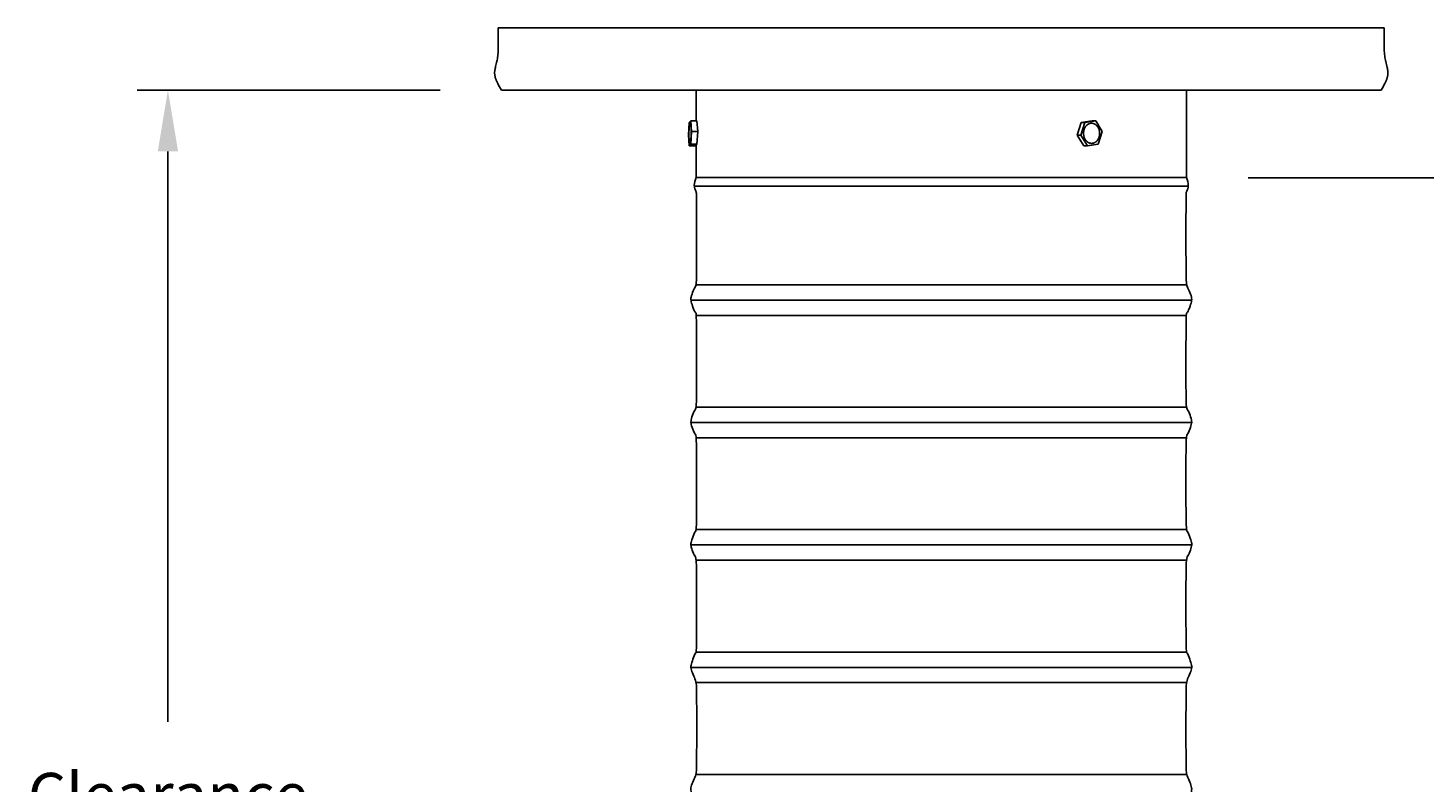
# Model space of a CAD drawing. Units: inches. Extents: x -2.1 to 57.4, y -6.4 to 20.8.
# Drawn here: x 38.5 to 49.9, y 7.1 to 13.3 of the extents above; entities that cross this region are included whole.
import ezdxf

# ---------------------------------------------------------------- set-up
doc = ezdxf.new("R2010")
doc.units = ezdxf.units.IN
doc.header["$MEASUREMENT"] = 0
doc.layers.add('Aura Vent', color=250, linetype='Continuous')
doc.layers.add('Dimension (ANSI)', color=5, linetype='Continuous')
doc.styles.add('Arial', font='arial.ttf')
doc.dimstyles.new('Dimensions', dxfattribs={"dimtxt": 0.089844, "dimasz": 0.125, "dimexe": 0.0625, "dimexo": 0.125, "dimgap": 0.09, "dimtad": 0, "dimtih": 1, "dimtoh": 1, "dimzin": 0, "dimdsep": 46, "dimlunit": 5, "dimtxsty": 'Arial', "dimcen": 0, "dimadec": 0, "dimazin": 0, "dimtfac": 1, "dimtofl": 0, "dimtmove": 0, "dimatfit": 3, "dimfxl": 1, "dimfrac": 2, "dimtolj": 1, "dimtzin": 0, "dimarcsym": 0})

# ---------------------------------------------------------------- blocks, each defined once
blk = doc.blocks.new('*D3')
at = {"layer": 'Defpoints', "color": 0, "transparency": 16777216}
for p in [(47.998, 18.042), (52.317, 18.042), (47.998, 12.04)]:
    blk.add_point(p, dxfattribs=at)
at = {"layer": 'Dimension (ANSI)', "color": 0, "lineweight": -2, "transparency": 16777216}
for p, q in [((48.498, 18.042), (52.567, 18.042)), ((52.317, 17.542), (52.317, 15.931)), ((52.317, 12.54), (52.317, 14.151)), ((48.498, 12.04), (52.567, 12.04))]:
    blk.add_line(p, q, dxfattribs=at)
at = {"layer": 'Dimension (ANSI)', "color": 0, "transparency": 16777216}
for points in [[(52.234, 17.542), (52.401, 17.542), (52.317, 18.042)], [(52.234, 12.54), (52.401, 12.54), (52.317, 12.04)]]:
    blk.add_solid(points, dxfattribs=at)
at = {"layer": 'Dimension (ANSI)', "color": 0, "transparency": 16777216, "insert": (52.317, 15.041), "char_height": 0.35938, "attachment_point": 5, "style": 'Arial'}
blk.add_mtext('\\A1;Head Height\\P6" [15 cm]', dxfattribs=at)
blk = doc.blocks.new('*D4')
at = {"layer": 'Defpoints', "color": 0, "transparency": 16777216}
for p in [(47.998, 12.04), (50.531, 0.045), (52.317, 0.045)]:
    blk.add_point(p, dxfattribs=at)
at = {"layer": 'Dimension (ANSI)', "color": 0, "lineweight": -2, "transparency": 16777216}
for p, q in [((48.498, 12.04), (52.567, 12.04)), ((52.317, 11.54), (52.317, 6.935)), ((52.317, 0.545), (52.317, 5.15)), ((51.031, 0.045), (52.567, 0.045))]:
    blk.add_line(p, q, dxfattribs=at)
at = {"layer": 'Dimension (ANSI)', "color": 0, "transparency": 16777216}
for points in [[(52.234, 11.54), (52.401, 11.54), (52.317, 12.04)], [(52.234, 0.545), (52.401, 0.545), (52.317, 0.045)]]:
    blk.add_solid(points, dxfattribs=at)
at = {"layer": 'Dimension (ANSI)', "color": 0, "transparency": 16777216, "insert": (52.317, 6.042), "char_height": 0.35938, "attachment_point": 5, "style": 'Arial'}
blk.add_mtext('\\A1;Collar Height\\P12" [30 cm]', dxfattribs=at)
blk = doc.blocks.new('*D5')
at = {"layer": 'Defpoints', "color": 0, "transparency": 16777216}
for p in [(47.99, 18.038), (55.765, 18.038), (50.531, 0.045)]:
    blk.add_point(p, dxfattribs=at)
at = {"layer": 'Dimension (ANSI)', "color": 0, "lineweight": -2, "transparency": 16777216}
for p, q in [((48.49, 18.038), (56.015, 18.038)), ((55.765, 17.538), (55.765, 9.935)), ((55.765, 0.545), (55.765, 8.149)), ((51.031, 0.045), (56.015, 0.045))]:
    blk.add_line(p, q, dxfattribs=at)
at = {"layer": 'Dimension (ANSI)', "color": 0, "transparency": 16777216}
for points in [[(55.682, 17.538), (55.849, 17.538), (55.765, 18.038)], [(55.682, 0.545), (55.849, 0.545), (55.765, 0.045)]]:
    blk.add_solid(points, dxfattribs=at)
at = {"layer": 'Dimension (ANSI)', "color": 0, "transparency": 16777216, "insert": (55.765, 9.042), "char_height": 0.35938, "attachment_point": 5, "style": 'Arial'}
blk.add_mtext('\\A1;Overall Height\\P18" [46 cm]', dxfattribs=at)
blk = doc.blocks.new('*D9')
at = {"layer": 'Defpoints', "color": 0, "transparency": 16777216}
for p in [(42.4, 12.756), (39.676, 0.045), (41.445, 0.045)]:
    blk.add_point(p, dxfattribs=at)
at = {"layer": 'Dimension (ANSI)', "color": 0, "lineweight": -2, "transparency": 16777216}
for p, q in [((41.9, 12.756), (39.426, 12.756)), ((39.676, 12.256), (39.676, 7.596)), ((39.676, 0.545), (39.676, 5.205)), ((40.945, 0.045), (39.426, 0.045))]:
    blk.add_line(p, q, dxfattribs=at)
at = {"layer": 'Dimension (ANSI)', "color": 0, "transparency": 16777216}
for points in [[(39.593, 12.256), (39.759, 12.256), (39.676, 12.756)], [(39.593, 0.545), (39.759, 0.545), (39.676, 0.045)]]:
    blk.add_solid(points, dxfattribs=at)
at = {"layer": 'Dimension (ANSI)', "color": 0, "transparency": 16777216, "insert": (39.676, 6.4), "char_height": 0.35938, "attachment_point": 5, "style": 'Arial'}
blk.add_mtext('\\A1;Clearance\\P12 3/4"\\P [32 cm]', dxfattribs=at)

msp = doc.modelspace()

# ---------------------------------------------------------------- linework, layer by layer
at = {"layer": 'Aura Vent'}
for p, q in [((43.975, 11.972), (48.008, 11.972)), ((43.986, 11.166), (47.995, 11.166)), ((43.988, 10.916), (47.992, 10.916)), ((43.986, 10.166), (47.994, 10.166)), ((43.988, 9.916), (47.993, 9.916)), ((43.986, 9.166), (47.993, 9.166)), ((43.988, 8.916), (47.994, 8.916)), ((43.986, 8.166), (47.994, 8.166)), ((43.988, 7.916), (47.994, 7.916)), ((43.986, 7.166), (47.996, 7.166))]:
    msp.add_line(p, q, dxfattribs=at)
for points in [[(42.374, 13.265), (42.374, 13.264)], [(42.374, 13.264), (49.608, 13.264)], [(42.374, 13.076), (42.374, 13.264)], [(49.608, 13.076), (49.608, 13.264)], [(42.4, 12.756), (42.391, 12.77), (42.383, 12.784), (42.376, 12.797), (42.369, 12.809), (42.366, 12.815), (42.364, 12.82), (42.361, 12.826), (42.359, 12.831), (42.357, 12.836), (42.355, 12.841), (42.353, 12.846), (42.352, 12.851), (42.35, 12.855), (42.349, 12.86), (42.348, 12.864), (42.347, 12.869), (42.346, 12.873), (42.346, 12.877), (42.345, 12.882), (42.345, 12.886), (42.344, 12.89), (42.344, 12.894), (42.344, 12.897), (42.344, 12.901), (42.344, 12.905), (42.345, 12.909), (42.345, 12.913), (42.345, 12.917), (42.346, 12.921), (42.347, 12.924), (42.348, 12.932), (42.35, 12.94), (42.351, 12.948), (42.36, 12.982), (42.364, 13.002), (42.366, 13.013), (42.368, 13.024), (42.37, 13.036), (42.371, 13.048), (42.373, 13.062), (42.374, 13.076)], [(49.582, 12.756), (49.591, 12.77), (49.599, 12.784), (49.606, 12.797), (49.613, 12.809), (49.616, 12.815), (49.618, 12.82), (49.621, 12.826), (49.623, 12.831), (49.625, 12.836), (49.627, 12.841), (49.629, 12.846), (49.63, 12.851), (49.632, 12.855), (49.633, 12.86), (49.634, 12.864), (49.635, 12.869), (49.636, 12.873), (49.637, 12.877), (49.637, 12.882), (49.638, 12.886), (49.638, 12.89), (49.638, 12.894), (49.638, 12.897), (49.638, 12.901), (49.638, 12.905), (49.638, 12.909), (49.637, 12.913), (49.637, 12.917), (49.636, 12.921), (49.636, 12.924), (49.634, 12.932), (49.633, 12.94), (49.618, 13.002), (49.616, 13.013), (49.614, 13.024), (49.613, 13.036), (49.611, 13.048), (49.61, 13.062), (49.608, 13.076)], [(49.581, 12.756), (49.582, 12.756), (49.582, 12.756), (42.4, 12.756), (42.4, 12.756)], [(43.989, 12.505), (43.989, 12.756)], [(47.993, 12.756), (47.993, 12.042)], [(43.926, 12.389), (43.932, 12.491)], [(43.932, 12.491), (43.945, 12.505)], [(43.945, 12.505), (43.995, 12.505)], [(43.945, 12.505), (43.952, 12.417)], [(43.995, 12.505), (44.002, 12.417)], [(47.1, 12.389), (47.134, 12.491)], [(47.131, 12.389), (47.164, 12.491)], [(47.134, 12.491), (47.222, 12.505)], [(47.164, 12.491), (47.134, 12.491)], [(47.164, 12.491), (47.252, 12.505)], [(47.252, 12.505), (47.222, 12.505)], [(47.252, 12.505), (47.306, 12.417)], [(43.933, 12.301), (43.926, 12.389)], [(43.946, 12.315), (43.933, 12.301)], [(43.952, 12.417), (43.946, 12.315)], [(43.946, 12.315), (43.996, 12.315)], [(43.952, 12.417), (44.002, 12.417)], [(43.996, 12.315), (43.983, 12.301)], [(44.002, 12.417), (43.996, 12.315)], [(47.131, 12.389), (47.1, 12.389)], [(47.155, 12.301), (47.1, 12.389)], [(47.185, 12.301), (47.131, 12.389)], [(47.272, 12.315), (47.185, 12.301)], [(47.306, 12.417), (47.272, 12.315)], [(43.933, 12.301), (43.983, 12.301)], [(43.989, 12.042), (43.989, 12.307)], [(47.185, 12.301), (47.155, 12.301)], [(47.993, 12.042), (43.99, 12.042)], [(43.946, 11.041), (48.036, 11.041)], [(43.946, 10.041), (48.036, 10.041)], [(43.946, 9.041), (48.036, 9.041)], [(43.946, 8.041), (48.036, 8.041)]]:
    msp.add_lwpolyline(points, dxfattribs=at)
for points in [[(43.93, 12.384), (43.93, 12.399), (43.93, 12.415), (43.931, 12.431), (43.932, 12.446), (43.932, 12.453), (43.933, 12.459), (43.934, 12.465), (43.934, 12.47), (43.935, 12.473), (43.935, 12.475), (43.936, 12.476), (43.936, 12.478), (43.937, 12.48), (43.937, 12.48), (43.937, 12.481), (43.937, 12.482), (43.937, 12.482), (43.938, 12.483), (43.938, 12.483), (43.938, 12.483), (43.938, 12.483), (43.938, 12.484), (43.938, 12.484), (43.938, 12.484), (43.939, 12.484), (43.939, 12.484), (43.939, 12.484), (43.939, 12.484), (43.939, 12.485), (43.939, 12.485), (43.939, 12.485), (43.939, 12.485), (43.939, 12.485), (43.939, 12.485), (43.939, 12.485), (43.939, 12.485), (43.939, 12.485), (43.939, 12.485), (43.939, 12.485), (43.939, 12.485), (43.94, 12.485), (43.94, 12.485), (43.94, 12.485), (43.94, 12.485), (43.94, 12.485), (43.94, 12.485), (43.94, 12.485), (43.94, 12.485), (43.94, 12.485), (43.94, 12.485), (43.94, 12.485), (43.94, 12.485), (43.94, 12.485), (43.94, 12.485), (43.94, 12.485), (43.94, 12.485), (43.94, 12.485), (43.941, 12.485), (43.941, 12.485), (43.941, 12.485), (43.941, 12.485), (43.941, 12.485), (43.941, 12.485), (43.941, 12.485), (43.941, 12.485), (43.941, 12.485), (43.941, 12.485), (43.941, 12.485), (43.941, 12.485), (43.941, 12.485), (43.941, 12.485), (43.941, 12.485), (43.941, 12.485), (43.941, 12.485), (43.942, 12.485), (43.942, 12.485), (43.942, 12.485), (43.942, 12.484), (43.942, 12.484), (43.942, 12.484), (43.942, 12.484), (43.942, 12.484), (43.942, 12.484), (43.942, 12.484), (43.942, 12.484), (43.942, 12.483), (43.943, 12.483), (43.943, 12.483), (43.943, 12.483), (43.943, 12.482), (43.943, 12.481), (43.943, 12.481), (43.944, 12.48), (43.944, 12.479), (43.944, 12.478), (43.944, 12.478), (43.945, 12.476), (43.945, 12.473), (43.946, 12.471), (43.946, 12.469), (43.947, 12.463), (43.947, 12.457), (43.948, 12.451), (43.949, 12.437), (43.949, 12.423), (43.949, 12.408), (43.949, 12.392), (43.948, 12.376), (43.947, 12.361), (43.947, 12.354), (43.946, 12.347), (43.945, 12.341), (43.944, 12.336), (43.944, 12.334), (43.943, 12.332), (43.943, 12.33), (43.943, 12.328), (43.942, 12.327), (43.942, 12.326), (43.942, 12.326), (43.942, 12.325), (43.941, 12.325), (43.941, 12.324), (43.941, 12.324), (43.941, 12.323), (43.941, 12.323), (43.941, 12.323), (43.94, 12.323), (43.94, 12.323), (43.94, 12.322), (43.94, 12.322), (43.94, 12.322), (43.94, 12.322), (43.94, 12.322), (43.94, 12.322), (43.94, 12.322), (43.94, 12.322), (43.94, 12.322), (43.94, 12.322), (43.94, 12.322), (43.94, 12.322), (43.94, 12.322), (43.939, 12.322), (43.939, 12.322), (43.939, 12.322), (43.939, 12.321), (43.939, 12.321), (43.939, 12.321), (43.939, 12.321), (43.939, 12.321), (43.939, 12.321), (43.939, 12.321), (43.939, 12.321), (43.939, 12.321), (43.939, 12.321), (43.939, 12.321), (43.939, 12.321), (43.939, 12.321), (43.939, 12.321), (43.938, 12.321), (43.938, 12.321), (43.938, 12.321), (43.938, 12.321), (43.938, 12.321), (43.938, 12.321), (43.938, 12.321), (43.938, 12.321), (43.938, 12.321), (43.938, 12.321), (43.938, 12.321), (43.938, 12.321), (43.938, 12.322), (43.938, 12.322), (43.938, 12.322), (43.938, 12.322), (43.938, 12.322), (43.937, 12.322), (43.937, 12.322), (43.937, 12.322), (43.937, 12.322), (43.937, 12.322), (43.937, 12.322), (43.937, 12.322), (43.937, 12.322), (43.937, 12.322), (43.937, 12.322), (43.937, 12.323), (43.937, 12.323), (43.937, 12.323), (43.937, 12.323), (43.936, 12.323), (43.936, 12.324), (43.936, 12.324), (43.936, 12.324), (43.936, 12.325), (43.936, 12.325), (43.935, 12.326), (43.935, 12.327), (43.935, 12.327), (43.935, 12.328), (43.934, 12.329), (43.934, 12.331), (43.934, 12.333), (43.933, 12.335), (43.933, 12.338), (43.932, 12.343), (43.932, 12.349), (43.931, 12.356), (43.93, 12.37)], [(47.154, 12.384), (47.154, 12.386), (47.154, 12.387), (47.154, 12.389), (47.153, 12.391), (47.153, 12.393), (47.153, 12.395), (47.153, 12.397), (47.153, 12.399), (47.153, 12.401), (47.152, 12.403), (47.152, 12.405), (47.153, 12.407), (47.153, 12.409), (47.153, 12.411), (47.153, 12.413), (47.153, 12.415), (47.153, 12.417), (47.154, 12.419), (47.154, 12.421), (47.154, 12.423), (47.155, 12.425), (47.155, 12.427), (47.156, 12.429), (47.156, 12.431), (47.157, 12.433), (47.157, 12.435), (47.158, 12.437), (47.159, 12.438), (47.159, 12.44), (47.16, 12.442), (47.161, 12.444), (47.162, 12.446), (47.163, 12.448), (47.164, 12.45), (47.165, 12.451), (47.166, 12.453), (47.167, 12.455), (47.168, 12.456), (47.169, 12.458), (47.17, 12.459), (47.171, 12.461), (47.172, 12.462), (47.173, 12.464), (47.175, 12.465), (47.176, 12.467), (47.177, 12.468), (47.178, 12.469), (47.18, 12.47), (47.181, 12.471), (47.182, 12.473), (47.184, 12.474), (47.185, 12.475), (47.187, 12.476), (47.188, 12.476), (47.189, 12.477), (47.191, 12.478), (47.192, 12.479), (47.194, 12.48), (47.195, 12.48), (47.196, 12.481), (47.198, 12.482), (47.199, 12.482), (47.201, 12.483), (47.202, 12.483), (47.204, 12.483), (47.205, 12.484), (47.206, 12.484), (47.208, 12.484), (47.209, 12.485), (47.211, 12.485), (47.212, 12.485), (47.214, 12.485), (47.216, 12.485), (47.217, 12.485), (47.219, 12.485), (47.22, 12.485), (47.222, 12.485), (47.223, 12.485), (47.225, 12.485), (47.227, 12.485), (47.228, 12.484), (47.23, 12.484), (47.232, 12.484), (47.233, 12.483), (47.235, 12.483), (47.236, 12.482), (47.238, 12.481), (47.24, 12.481), (47.241, 12.48), (47.243, 12.479), (47.244, 12.478), (47.246, 12.478), (47.247, 12.477), (47.249, 12.476), (47.25, 12.475), (47.252, 12.473), (47.253, 12.472), (47.255, 12.471), (47.256, 12.47), (47.258, 12.469), (47.259, 12.467), (47.26, 12.466), (47.262, 12.465), (47.263, 12.463), (47.264, 12.462), (47.265, 12.46), (47.266, 12.459), (47.267, 12.457), (47.269, 12.456), (47.27, 12.454), (47.271, 12.452), (47.272, 12.451), (47.272, 12.449), (47.273, 12.447), (47.274, 12.446), (47.275, 12.444), (47.276, 12.442), (47.277, 12.441), (47.277, 12.439), (47.278, 12.437), (47.279, 12.435), (47.279, 12.433), (47.28, 12.432), (47.28, 12.43), (47.281, 12.428), (47.281, 12.426), (47.282, 12.425), (47.282, 12.423), (47.282, 12.421), (47.283, 12.419), (47.283, 12.417), (47.283, 12.416), (47.283, 12.414), (47.284, 12.412), (47.284, 12.41), (47.284, 12.408), (47.284, 12.406), (47.284, 12.404), (47.284, 12.402), (47.284, 12.4), (47.284, 12.398), (47.284, 12.396), (47.284, 12.394), (47.283, 12.392), (47.283, 12.39), (47.283, 12.388), (47.283, 12.386), (47.282, 12.384), (47.282, 12.382), (47.281, 12.38), (47.281, 12.378), (47.28, 12.376), (47.28, 12.374), (47.279, 12.372), (47.279, 12.37), (47.278, 12.368), (47.277, 12.366), (47.276, 12.364), (47.276, 12.363), (47.275, 12.361), (47.274, 12.359), (47.273, 12.357), (47.272, 12.355), (47.271, 12.354), (47.27, 12.352), (47.269, 12.35), (47.268, 12.349), (47.267, 12.347), (47.265, 12.346), (47.264, 12.344), (47.263, 12.343), (47.262, 12.341), (47.261, 12.34), (47.259, 12.339), (47.258, 12.338), (47.257, 12.336), (47.255, 12.335), (47.254, 12.334), (47.253, 12.333), (47.251, 12.332), (47.25, 12.331), (47.248, 12.33), (47.247, 12.329), (47.246, 12.328), (47.244, 12.328), (47.243, 12.327), (47.241, 12.326), (47.24, 12.326), (47.239, 12.325), (47.237, 12.325), (47.236, 12.324), (47.234, 12.324), (47.233, 12.323), (47.231, 12.323), (47.23, 12.322), (47.229, 12.322), (47.227, 12.322), (47.226, 12.322), (47.224, 12.322), (47.222, 12.321), (47.221, 12.321), (47.219, 12.321), (47.218, 12.321), (47.216, 12.321), (47.215, 12.321), (47.213, 12.322), (47.211, 12.322), (47.21, 12.322), (47.208, 12.322), (47.206, 12.323), (47.205, 12.323), (47.203, 12.324), (47.202, 12.324), (47.2, 12.325), (47.198, 12.325), (47.197, 12.326), (47.195, 12.327), (47.194, 12.327), (47.192, 12.328), (47.191, 12.329), (47.189, 12.33), (47.188, 12.331), (47.186, 12.332), (47.185, 12.333), (47.183, 12.334), (47.182, 12.335), (47.18, 12.337), (47.179, 12.338), (47.178, 12.339), (47.176, 12.341), (47.175, 12.342), (47.174, 12.343), (47.172, 12.345), (47.171, 12.346), (47.17, 12.348), (47.169, 12.349), (47.168, 12.351), (47.167, 12.353), (47.166, 12.354), (47.165, 12.356), (47.164, 12.358), (47.163, 12.359), (47.162, 12.361), (47.161, 12.363), (47.161, 12.364), (47.16, 12.366), (47.159, 12.368), (47.158, 12.37), (47.158, 12.371), (47.157, 12.373), (47.157, 12.375), (47.156, 12.377), (47.156, 12.379), (47.155, 12.38), (47.155, 12.382)]]:
    msp.add_lwpolyline(points, close=True, dxfattribs=at)
for points in [[(43.949, 0.049), (43.969, 0.088), (44.016, 0.164), (43.936, 0.28), (43.99, 0.421), (43.994, 0.452), (43.994, 0.944), (43.985, 0.926), (43.959, 0.994), (43.944, 1.037), (43.949, 1.073), (43.972, 1.132), (43.992, 1.159), (43.994, 1.281), (43.994, 1.925), (43.988, 1.92), (43.964, 1.982), (43.946, 2.029), (43.946, 2.066), (43.967, 2.116), (43.99, 2.169), (43.994, 2.194), (43.994, 2.856), (43.991, 2.927), (43.969, 2.967), (43.948, 3.022), (43.945, 3.059), (43.961, 3.102), (43.986, 3.171), (43.994, 3.146), (43.993, 3.746), (43.993, 3.939), (43.975, 3.951), (43.951, 4.014), (43.944, 4.051), (43.957, 4.091), (43.982, 4.163), (43.994, 4.134), (43.993, 4.592), (43.993, 4.953), (43.98, 4.936), (43.954, 5.006), (43.944, 5.044), (43.952, 5.082), (43.977, 5.148), (43.993, 5.145), (43.993, 5.417), (43.994, 5.956), (43.984, 5.923), (43.959, 5.995), (43.944, 6.037), (43.949, 6.074), (43.972, 6.132), (43.992, 6.159), (43.994, 6.285), (43.994, 6.927), (43.988, 6.92), (43.964, 6.983), (43.945, 7.029), (43.946, 7.066), (43.967, 7.117), (43.99, 7.169), (43.994, 7.197), (43.994, 7.86), (43.991, 7.926), (43.969, 7.968), (43.948, 8.022), (43.945, 8.059), (43.962, 8.103), (43.986, 8.171), (43.994, 8.147), (43.993, 8.752), (43.992, 8.939), (43.975, 8.952), (43.95, 9.014), (43.944, 9.052), (43.957, 9.091), (43.982, 9.164), (43.994, 9.134), (43.993, 9.599), (43.993, 9.952), (43.98, 9.936), (43.954, 10.006), (43.944, 10.044), (43.952, 10.082), (43.978, 10.149), (43.993, 10.145), (43.993, 10.423), (43.994, 10.956), (43.984, 10.924), (43.959, 10.996), (43.944, 11.037), (43.949, 11.074), (43.972, 11.133), (43.992, 11.158), (43.994, 11.29), (43.993, 11.928), (43.99, 11.922), (43.967, 11.977), (43.981, 12.02), (43.99, 12.042)], [(48.034, 0.049), (48.014, 0.088), (47.967, 0.164), (48.047, 0.28), (47.992, 0.421), (47.989, 0.452), (47.989, 0.944), (47.998, 0.926), (48.024, 0.994), (48.038, 1.037), (48.034, 1.073), (48.011, 1.132), (47.991, 1.159), (47.989, 1.281), (47.989, 1.925), (47.994, 1.92), (48.018, 1.982), (48.037, 2.029), (48.036, 2.066), (48.016, 2.116), (47.993, 2.169), (47.989, 2.194), (47.989, 2.856), (47.992, 2.927), (48.013, 2.967), (48.035, 3.022), (48.038, 3.059), (48.021, 3.102), (47.996, 3.171), (47.989, 3.146), (47.989, 3.746), (47.99, 3.939), (48.008, 3.951), (48.032, 4.014), (48.039, 4.051), (48.026, 4.091), (48, 4.163), (47.989, 4.134), (47.989, 4.592), (47.989, 4.953), (48.003, 4.936), (48.028, 5.006), (48.039, 5.044), (48.03, 5.082), (48.005, 5.148), (47.99, 5.145), (47.989, 5.417), (47.989, 5.956), (47.998, 5.923), (48.024, 5.995), (48.038, 6.037), (48.034, 6.074), (48.01, 6.132), (47.991, 6.159), (47.989, 6.285), (47.989, 6.927), (47.995, 6.92), (48.019, 6.983), (48.037, 7.029), (48.036, 7.066), (48.016, 7.117), (47.993, 7.169), (47.989, 7.197), (47.989, 7.86), (47.992, 7.926), (48.013, 7.968), (48.035, 8.022), (48.038, 8.059), (48.021, 8.103), (47.996, 8.171), (47.989, 8.147), (47.989, 8.752), (47.99, 8.939), (48.008, 8.952), (48.032, 9.014), (48.039, 9.052), (48.026, 9.091), (48, 9.164), (47.989, 9.134), (47.989, 9.599), (47.989, 9.952), (48.003, 9.936), (48.028, 10.006), (48.039, 10.044), (48.03, 10.082), (48.005, 10.149), (47.989, 10.145), (47.989, 10.423), (47.989, 10.956), (47.998, 10.924), (48.024, 10.996), (48.038, 11.037), (48.034, 11.074), (48.01, 11.133), (47.991, 11.158), (47.989, 11.29), (47.989, 11.928), (47.992, 11.922), (48.015, 11.977), (48.001, 12.02), (47.993, 12.042)]]:
    msp.add_open_spline(points, degree=3, dxfattribs=at)

# ---------------------------------------------------------------- dimensions: what is measured, and where the dimension line sits
at = {"layer": 'Dimension (ANSI)', "color": 5}
for base, p1, p2, text, picture, middle in [((55.765, 18.038), (50.531, 0.045), (47.99, 18.038), 'Overall Height\\P<>', '*D5', (55.765, 9.042)), ((52.317, 18.042), (47.998, 12.04), (47.998, 18.042), 'Head Height\\P<>', '*D3', (52.317, 15.041)), ((39.676, 0.045), (42.4, 12.756), (41.445, 0.045), 'Clearance\\P<>\\P[]', '*D9', (39.676, 6.4)), ((52.3174, 0.0449), (47.9985, 12.0398), (50.5306, 0.0449), 'Collar Height\\P<>', '*D4', (52.3174, 6.0424))]:
    dim = msp.add_linear_dim(base=base, p1=p1, p2=p2, angle=90, text=text, dimstyle='Dimensions', override={"dimpost": '"'}, dxfattribs=at)
    dim.commit()
    dim.dimension.update_dxf_attribs({"geometry": picture, "text_midpoint": middle})

doc.saveas('drawing.dxf')
